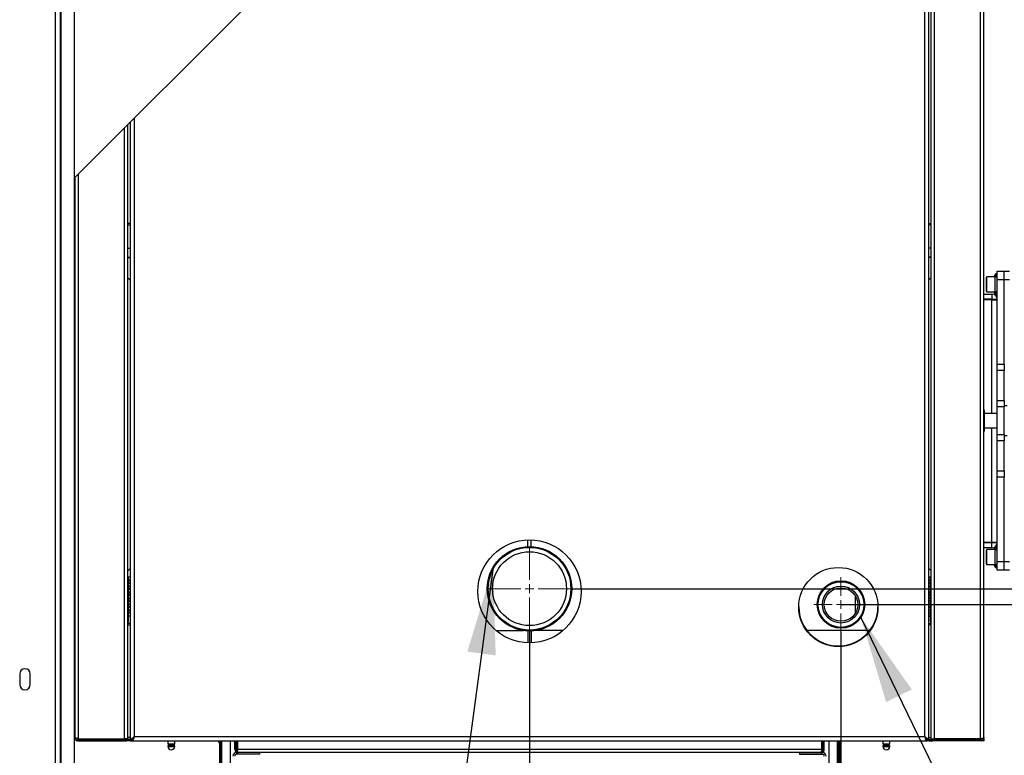
# Model space of a CAD drawing. Units: millimetres. Extents: x 75 to 6225, y 66 to 4380.
# Drawn here: x 4565 to 5125, y 2726 to 3144 of the extents above; entities that cross this region are included whole.
import ezdxf

# ---------------------------------------------------------------- set-up
doc = ezdxf.new("R2010")
doc.units = ezdxf.units.MM
doc.header["$LTSCALE"] = 15
doc.header["$PDSIZE"] = -1
doc.layers.add('WYMIAR', color=8, linetype='Continuous')
doc.styles.add('SLDTEXTSTYLE1', font='TXT', dxfattribs={"width": 0.605})
doc.dimstyles.new('SLDDIMSTYLE1', dxfattribs={"dimtxt": 46.229736, "dimasz": 49.53, "dimexe": 0, "dimexo": 0.0625, "dimgap": 11.557434, "dimtad": 1, "dimdec": 0, "dimrnd": 1e-09, "dimzin": 12, "dimdsep": 46, "dimtxsty": 'SLDTEXTSTYLE1', "dimsah": 1, "dimcen": 0.09, "dimadec": 0, "dimazin": 3, "dimtfac": 1, "dimtdec": 0, "dimtofl": 0, "dimtmove": 0, "dimatfit": 3, "dimfxl": 1, "dimfrac": 2, "dimtolj": 1, "dimtzin": 12, "dimarcsym": 0})
doc.dimstyles.new('SLDDIMSTYLE2', dxfattribs={"dimtxt": 46.229736, "dimasz": 49.53, "dimexe": 0, "dimexo": 0.0625, "dimgap": 11.557434, "dimtad": 1, "dimrnd": 1e-09, "dimzin": 12, "dimdsep": 46, "dimtxsty": 'SLDTEXTSTYLE1', "dimsah": 1, "dimcen": 0.09, "dimadec": 0, "dimazin": 3, "dimtfac": 1, "dimtofl": 0, "dimtmove": 0, "dimatfit": 3, "dimfxl": 1, "dimfrac": 2, "dimtolj": 1, "dimtzin": 12, "dimarcsym": 0})
doc.dimstyles.new('SLDDIMSTYLE3', dxfattribs={"dimtxt": 0.18, "dimasz": 49.53, "dimexe": 0, "dimexo": 0.0625, "dimgap": 0, "dimtad": 0, "dimtih": 1, "dimtoh": 1, "dimdec": 0, "dimrnd": 1e-09, "dimzin": 0, "dimdsep": 46, "dimtxsty": 'Standard', "dimsah": 1, "dimcen": 0.09, "dimadec": 0, "dimazin": 0, "dimtfac": 49.53, "dimtdec": 0, "dimtofl": 0, "dimtmove": 0, "dimatfit": 3, "dimfxl": 1, "dimfrac": 2, "dimtolj": 1, "dimtzin": 0, "dimarcsym": 0})

# ---------------------------------------------------------------- blocks, each defined once
blk = doc.blocks.new('_D_9')
at = {"layer": 'Defpoints', "color": 0}
for p in [(4854.79, 2796.91), (5031.79, 2795.91), (5031.79, 2476.91)]:
    blk.add_point(p, dxfattribs=at)
at = {"layer": 'WYMIAR', "color": 0, "linetype": 'Continuous', "lineweight": -2}
for p, q in [((4854.79, 2796.85), (4854.79, 2476.91)), ((5031.79, 2795.85), (5031.79, 2476.91)), ((4904.32, 2476.91), (4982.26, 2476.91))]:
    blk.add_line(p, q, dxfattribs=at)
at = {"layer": 'WYMIAR', "color": 0}
for points in [[(4904.32, 2485.17), (4904.32, 2468.66), (4854.79, 2476.91)], [(4982.26, 2468.66), (4982.26, 2485.17), (5031.79, 2476.91)]]:
    blk.add_solid(points, dxfattribs=at)
at = {"layer": 'WYMIAR', "color": 0, "lineweight": 18, "insert": (4943.29, 2534.7), "char_height": 46.23, "attachment_point": 2, "style": 'SLDTEXTSTYLE1'}
blk.add_mtext('\\A1;176', dxfattribs=at)
blk = doc.blocks.new('_D_10')
at = {"color": 0, "lineweight": -2}
for p, q in [((5722.9, 2820.41), (5722.9, 3003.19)), ((4878.36, 2820.41), (5722.9, 2820.41)), ((5722.9, 2718.48), (5722.9, 2770.88)), ((5074.86, 2668.95), (5722.9, 2668.95))]:
    blk.add_line(p, q, dxfattribs=at)
at = {"color": 0}
for points in [[(5731.16, 2770.88), (5714.65, 2770.88), (5722.9, 2820.41)], [(5714.65, 2718.48), (5731.16, 2718.48), (5722.9, 2668.95)]]:
    blk.add_solid(points, dxfattribs=at)
at = {"layer": 'Defpoints', "color": 0}
for p in [(4878.29, 2820.41), (5722.9, 2820.41), (5074.8, 2668.95)]:
    blk.add_point(p, dxfattribs=at)
at = {"color": 0, "lineweight": 25, "insert": (5665.12, 2959), "char_height": 46.23, "attachment_point": 2, "rotation": 90, "style": 'SLDTEXTSTYLE1'}
blk.add_mtext('\\A1;153', dxfattribs=at)
blk = doc.blocks.new('_D_11')
at = {"color": 0, "lineweight": -2}
for p, q in [((5053.36, 3876.41), (5911.99, 3876.41)), ((5911.99, 3826.88), (5911.99, 2718.48)), ((5074.86, 2668.95), (5911.99, 2668.95))]:
    blk.add_line(p, q, dxfattribs=at)
at = {"color": 0}
for points in [[(5920.25, 3826.88), (5903.74, 3826.88), (5911.99, 3876.41)], [(5903.74, 2718.48), (5920.25, 2718.48), (5911.99, 2668.95)]]:
    blk.add_solid(points, dxfattribs=at)
at = {"layer": 'Defpoints', "color": 0}
for p in [(5053.29, 3876.41), (5074.8, 2668.95), (5911.99, 2668.95)]:
    blk.add_point(p, dxfattribs=at)
at = {"color": 0, "lineweight": 25, "insert": (5854.21, 3272.68), "char_height": 46.23, "attachment_point": 2, "rotation": 90, "style": 'SLDTEXTSTYLE1'}
blk.add_mtext('\\A1;1207', dxfattribs=at)
blk = doc.blocks.new('_D_14')
at = {"color": 0, "lineweight": -2}
for p, q in [((4931.86, 3773.91), (5806.99, 3773.91)), ((5806.99, 3724.38), (5806.99, 2718.48)), ((5054.86, 2668.95), (5806.99, 2668.95))]:
    blk.add_line(p, q, dxfattribs=at)
at = {"color": 0}
for points in [[(5815.25, 3724.38), (5798.74, 3724.38), (5806.99, 3773.91)], [(5798.74, 2718.48), (5815.25, 2718.48), (5806.99, 2668.95)]]:
    blk.add_solid(points, dxfattribs=at)
at = {"layer": 'Defpoints', "color": 0}
for p in [(4931.79, 3773.91), (5054.8, 2668.95), (5806.99, 2668.95)]:
    blk.add_point(p, dxfattribs=at)
at = {"color": 0, "lineweight": 25, "insert": (5749.21, 3221.43), "char_height": 46.23, "attachment_point": 2, "rotation": 90, "style": 'SLDTEXTSTYLE1'}
blk.add_mtext('\\A1;1105', dxfattribs=at)
blk = doc.blocks.new('_D_15')
at = {"color": 0, "lineweight": -2}
for p, q in [((5031.86, 2811.41), (5634.78, 2811.41)), ((5634.78, 2761.88), (5634.78, 2718.48)), ((5074.86, 2668.95), (5634.78, 2668.95)), ((5634.78, 2668.95), (5634.78, 2455.76))]:
    blk.add_line(p, q, dxfattribs=at)
at = {"color": 0}
for points in [[(5643.03, 2761.88), (5626.52, 2761.88), (5634.78, 2811.41)], [(5626.52, 2718.48), (5643.03, 2718.48), (5634.78, 2668.95)]]:
    blk.add_solid(points, dxfattribs=at)
at = {"layer": 'Defpoints', "color": 0}
for p in [(5031.79, 2811.41), (5074.8, 2668.95), (5634.78, 2668.95)]:
    blk.add_point(p, dxfattribs=at)
at = {"color": 0, "lineweight": 25, "insert": (5576.99, 2499.95), "char_height": 46.23, "attachment_point": 2, "rotation": 90, "style": 'SLDTEXTSTYLE1'}
blk.add_mtext('\\A1;142', dxfattribs=at)
blk = doc.blocks.new('SW_CENTERMARKSYMBOL_2')
at = {"color": 0, "linetype": 'Continuous', "lineweight": 18}
for p, q in [((0, 5), (0, 23.5)), ((-5, 0), (-23.5, 0)), ((0, 0), (-2.5, 0)), ((0, 0), (0, 2.5)), ((0, 0), (0, -2.5)), ((0, 0), (2.5, 0)), ((5, 0), (23.5, 0)), ((0, -5), (0, -23.5))]:
    blk.add_line(p, q, dxfattribs=at)
blk = doc.blocks.new('SW_CENTERMARKSYMBOL_3')
at = {"color": 0, "linetype": 'Continuous', "lineweight": 18}
for p, q in [((0, 5), (0, 15.5)), ((-5, 0), (-15.5, 0)), ((0, 0), (-2.5, 0)), ((0, 0), (0, 2.5)), ((0, 0), (0, -2.5)), ((0, 0), (2.5, 0)), ((5, 0), (15.5, 0)), ((0, -5), (0, -15.5))]:
    blk.add_line(p, q, dxfattribs=at)

msp = doc.modelspace()

# ---------------------------------------------------------------- linework, layer by layer
at = {"lineweight": 25}
for p, q in [((4585.215, 3961.873), (4585.215, 2668.953)), ((4588.095, 3961.873), (4588.095, 2668.953)), ((4596.1, 3941.108), (4596.1, 2668.953)), ((4596.1, 3053.8), (5261.538, 3719.238)), ((5112.995, 2735.893), (5112.995, 3570.695)), ((5111.015, 2735.066), (5111.015, 3568.715)), ((5084.975, 2735.066), (5084.975, 3542.675)), ((5079.365, 2736.313), (5079.365, 3537.065)), ((5081.795, 2733.883), (5081.795, 3539.495)), ((5082.995, 2735.066), (5082.995, 3537.535)), ((4588.418, 3474.953), (4588.418, 2717.953)), ((4626.595, 2735.066), (4626.595, 3084.295)), ((4627.795, 3085.495), (4627.795, 2733.883)), ((4630.225, 3087.925), (4630.225, 2736.313)), ((4624.615, 2735.066), (4624.615, 3082.315)), ((4598.575, 2735.066), (4598.575, 3056.275)), ((4596.595, 2735.893), (4596.595, 3054.295)), ((4596.1, 3040.913), (4596.595, 3040.913)), ((4596.595, 3035.913), (4596.1, 3035.913)), ((4627.795, 3028.025), (4626.595, 3028.025)), ((4626.595, 3027.225), (4627.795, 3027.225)), ((5081.795, 3028.025), (5082.995, 3028.025)), ((5082.995, 3027.225), (5081.795, 3027.225)), ((4626.595, 3013.913), (4627.795, 3013.913)), ((5082.995, 3013.913), (5081.795, 3013.913)), ((4626.595, 3008.913), (4627.795, 3008.913)), ((4626.595, 3008.701), (4627.795, 3008.701)), ((5082.995, 3008.913), (5081.795, 3008.913)), ((5082.995, 3008.701), (5081.795, 3008.701)), ((5119.564, 2997.553), (5119.564, 2999.273)), ((5120.495, 2999.313), (5119.644, 2999.313)), ((5119.644, 2999.313), (5119.644, 2997.553)), ((5120.495, 2997.553), (5120.495, 2999.313)), ((5120.595, 3000.913), (5124.595, 3000.913)), ((5120.595, 2995.913), (5120.595, 3000.913)), ((5124.595, 3000.913), (5127.595, 3000.913)), ((5124.595, 2995.913), (5124.595, 3000.913)), ((4626.595, 2997.186), (4627.795, 2995.986)), ((5082.995, 2997.186), (5081.795, 2995.986)), ((5114.395, 2993.413), (5114.395, 2997.363)), ((5114.395, 2989.463), (5114.395, 2993.413)), ((5119.395, 2997.663), (5114.695, 2997.663)), ((5114.695, 2993.413), (5114.695, 2997.663)), ((5114.695, 2989.163), (5114.695, 2993.413)), ((5119.395, 2993.413), (5119.395, 2997.663)), ((5120.595, 2997.553), (5119.395, 2997.553)), ((5119.395, 2989.163), (5119.395, 2993.413)), ((5124.595, 2995.913), (5120.595, 2995.913)), ((5120.595, 2947.984), (5120.595, 2995.913)), ((5127.595, 2995.913), (5124.595, 2995.913)), ((5124.595, 2947.984), (5124.595, 2995.913)), ((5112.995, 2987.913), (5117.595, 2987.913)), ((5114.695, 2989.163), (5119.395, 2989.163)), ((5117.595, 2987.913), (5117.595, 2984.913)), ((5119.395, 2989.273), (5120.595, 2989.273)), ((5119.564, 2987.553), (5119.564, 2989.273)), ((5119.644, 2989.273), (5119.644, 2987.513)), ((5120.495, 2987.513), (5120.495, 2989.273)), ((5117.595, 2984.913), (5112.995, 2984.913)), ((5117.595, 2984.663), (5112.995, 2984.663)), ((5117.595, 2984.913), (5120.595, 2984.913)), ((5117.595, 2919.913), (5117.595, 2984.913)), ((5117.595, 2984.663), (5120.595, 2984.663)), ((5117.595, 2919.913), (5117.595, 2984.663)), ((5119.644, 2987.513), (5120.495, 2987.513)), ((5120.595, 2947.984), (5124.595, 2947.984)), ((5120.595, 2944.448), (5120.595, 2947.984)), ((5124.595, 2944.448), (5120.595, 2944.448)), ((5120.595, 2927.377), (5120.595, 2944.448)), ((5124.595, 2947.984), (5124.595, 2944.448)), ((5124.595, 2927.377), (5124.595, 2944.448)), ((5120.595, 2927.377), (5124.595, 2927.377)), ((5120.595, 2923.842), (5120.595, 2927.377)), ((5124.595, 2927.377), (5124.595, 2923.842)), ((5113.395, 2921.413), (5113.031, 2922.413)), ((5113.395, 2910.413), (5113.395, 2921.413)), ((5124.595, 2923.842), (5120.595, 2923.842)), ((5120.595, 2907.984), (5120.595, 2923.842)), ((5126.195, 2924.413), (5124.595, 2924.413)), ((5124.595, 2907.984), (5124.595, 2923.842)), ((5120.595, 2919.913), (5113.395, 2919.913)), ((5113.031, 2909.413), (5113.395, 2910.413)), ((5113.395, 2911.913), (5120.595, 2911.913)), ((5117.595, 2846.663), (5117.595, 2911.913)), ((5117.595, 2846.913), (5117.595, 2911.913)), ((5120.595, 2907.984), (5124.595, 2907.984)), ((5120.595, 2904.448), (5120.595, 2907.984)), ((5124.595, 2904.448), (5120.595, 2904.448)), ((5120.595, 2887.377), (5120.595, 2904.448)), ((5124.595, 2907.984), (5124.595, 2904.448)), ((5124.595, 2907.413), (5126.195, 2907.413)), ((5124.595, 2887.377), (5124.595, 2904.448)), ((5120.595, 2887.377), (5124.595, 2887.377)), ((5120.595, 2883.842), (5120.595, 2887.377)), ((5124.595, 2887.377), (5124.595, 2883.842)), ((5124.595, 2883.842), (5120.595, 2883.842)), ((5120.595, 2835.913), (5120.595, 2883.842)), ((5124.595, 2835.913), (5124.595, 2883.842)), ((4853.795, 2844.392), (4853.795, 2848.196)), ((4855.795, 2844.392), (4855.795, 2848.196)), ((5112.995, 2846.913), (5117.595, 2846.913)), ((5112.995, 2846.663), (5117.595, 2846.663)), ((5117.595, 2843.663), (5112.995, 2843.663)), ((5114.395, 2838.413), (5114.395, 2842.363)), ((5119.395, 2842.663), (5114.695, 2842.663)), ((5114.695, 2838.413), (5114.695, 2842.663)), ((5117.595, 2846.913), (5120.595, 2846.913)), ((5117.595, 2843.663), (5117.595, 2846.663)), ((5117.595, 2846.663), (5120.595, 2846.663)), ((5119.395, 2838.413), (5119.395, 2842.663)), ((5120.595, 2842.553), (5119.395, 2842.553)), ((5119.564, 2842.553), (5119.564, 2844.273)), ((5120.495, 2844.313), (5119.644, 2844.313)), ((5119.644, 2844.313), (5119.644, 2842.553)), ((5120.495, 2842.553), (5120.495, 2844.313)), ((5114.395, 2834.463), (5114.395, 2838.413)), ((5114.695, 2834.163), (5114.695, 2838.413)), ((5119.395, 2834.163), (5119.395, 2838.413)), ((4627.795, 2831.84), (4626.595, 2830.64)), ((5081.795, 2831.84), (5082.995, 2830.64)), ((5114.695, 2834.163), (5119.395, 2834.163)), ((5119.395, 2834.273), (5120.595, 2834.273)), ((5119.564, 2832.553), (5119.564, 2834.273)), ((5119.644, 2834.273), (5119.644, 2832.513)), ((5119.644, 2832.513), (5120.495, 2832.513)), ((5120.495, 2832.513), (5120.495, 2834.273)), ((5120.595, 2835.913), (5124.595, 2835.913)), ((5120.595, 2830.913), (5120.595, 2835.913)), ((5124.595, 2835.913), (5127.595, 2835.913)), ((5124.595, 2830.913), (5124.595, 2835.913)), ((4626.995, 2826.913), (4626.595, 2826.913)), ((4626.995, 2824.916), (4626.995, 2826.913)), ((4627.795, 2826.913), (4626.995, 2826.913)), ((5082.595, 2826.913), (5081.795, 2826.913)), ((5082.595, 2824.916), (5082.595, 2826.913)), ((5082.595, 2826.913), (5082.995, 2826.913)), ((5124.595, 2830.913), (5120.595, 2830.913)), ((5127.595, 2830.913), (5124.595, 2830.913)), ((4626.995, 2821.516), (4626.995, 2823.909)), ((4626.995, 2818.088), (4626.995, 2820.509)), ((5082.595, 2821.516), (5082.595, 2823.909)), ((5082.595, 2818.088), (5082.595, 2820.509)), ((4626.914, 2817.913), (4627.795, 2817.913)), ((4626.995, 2814.694), (4626.995, 2817.081)), ((5039.795, 2816.536), (5039.795, 2806.289)), ((5082.676, 2817.913), (5081.795, 2817.913)), ((5082.595, 2814.694), (5082.595, 2817.081)), ((4626.995, 2811.291), (4626.995, 2813.686)), ((4626.995, 2807.916), (4626.995, 2810.284)), ((5082.595, 2811.291), (5082.595, 2813.686)), ((5082.595, 2807.916), (5082.595, 2810.284)), ((4626.859, 2801.913), (4626.859, 2804.913)), ((4626.859, 2804.913), (4626.995, 2804.913)), ((4626.995, 2804.913), (4626.995, 2806.909)), ((4626.995, 2804.913), (4627.795, 2804.913)), ((5081.795, 2804.913), (5082.595, 2804.913)), ((5082.595, 2804.913), (5082.595, 2806.909)), ((5082.731, 2804.913), (5082.595, 2804.913)), ((5082.731, 2801.913), (5082.731, 2804.913)), ((4626.595, 2800.416), (4626.859, 2801.913)), ((4626.595, 2799.8), (4627.795, 2799.8)), ((4627.795, 2800.6), (4626.627, 2800.6)), ((5081.795, 2800.6), (5082.962, 2800.6)), ((5082.995, 2799.8), (5081.795, 2799.8)), ((5082.995, 2800.416), (5082.731, 2801.913)), ((4596.1, 2795.913), (4596.595, 2795.913)), ((4835.731, 2796.663), (4851.34, 2796.663)), ((4853.795, 2796.434), (4853.795, 2789.63)), ((4855.795, 2796.434), (4855.795, 2789.63)), ((4873.859, 2796.663), (4858.25, 2796.663)), ((5048.105, 2796.663), (5012.485, 2796.663)), ((4596.595, 2790.913), (4596.1, 2790.913)), ((4565.095, 2771.953), (4565.095, 2765.953)), ((4571.095, 2765.953), (4571.095, 2771.953)), ((4630.225, 2736.313), (5079.365, 2736.313)), ((4597.246, 2734.013), (4597.246, 2734.462)), ((4598.862, 2734.013), (4597.246, 2734.013)), ((4597.666, 2735.313), (4597.536, 2735.313)), ((4598.126, 2734.813), (4598.702, 2734.813)), ((4598.575, 2735.066), (4624.615, 2735.066)), ((4598.575, 2733.913), (4598.575, 2734.713)), ((4598.575, 2734.713), (4625.795, 2734.713)), ((4598.575, 2733.913), (4625.795, 2733.913)), ((4598.669, 2735.09), (4598.721, 2734.713)), ((4626.595, 2735.066), (4624.615, 2735.066)), ((4625.795, 2733.913), (4625.795, 2734.713)), ((4627.795, 2734.713), (4625.795, 2734.713)), ((4627.622, 2733.913), (4625.795, 2733.913)), ((4627.795, 2735.893), (4626.595, 2735.893)), ((4627.795, 2733.883), (4628.595, 2733.883)), ((4628.795, 2733.913), (4628.767, 2733.913)), ((4628.795, 2734.683), (4628.795, 2733.883)), ((4628.795, 2733.883), (5080.795, 2733.883)), ((4628.881, 2734.713), (4628.842, 2734.713)), ((4629.367, 2735.036), (4629.059, 2735.036)), ((4629.415, 2735.533), (4629.415, 2735.599)), ((4629.762, 2735.533), (4629.415, 2735.533)), ((4649.226, 2733.883), (4649.226, 2732.313)), ((4649.226, 2732.313), (4653.226, 2732.313)), ((4649.228, 2730.725), (4653.224, 2730.725)), ((4649.273, 2730.897), (4653.178, 2730.897)), ((4649.426, 2732.113), (4653.026, 2732.113)), ((4649.986, 2731.391), (4652.466, 2731.391)), ((4650.226, 2732.113), (4650.226, 2731.685)), ((4650.226, 2731.685), (4652.226, 2731.685)), ((4652.226, 2731.685), (4652.226, 2732.113)), ((4653.226, 2732.313), (4653.226, 2733.883)), ((4678.595, 2732.733), (4679.395, 2732.733)), ((4678.595, 2732.733), (4678.595, 2690.283)), ((4679.395, 2732.733), (4679.395, 2690.283)), ((4679.795, 2733.883), (4679.795, 2678.453)), ((4684.795, 2678.453), (4684.795, 2733.883)), ((4687.295, 2729.203), (4687.295, 2733.883)), ((4688.095, 2729.203), (4688.095, 2733.883)), ((4688.295, 2733.883), (4688.295, 2728.073)), ((4688.802, 2733.883), (4688.802, 2729.203)), ((5020.788, 2733.883), (5020.788, 2729.203)), ((5021.295, 2733.883), (5021.295, 2728.073)), ((5021.495, 2729.203), (5021.495, 2733.883)), ((5022.295, 2729.203), (5022.295, 2733.883)), ((5024.795, 2733.883), (5024.795, 2678.451)), ((5029.795, 2678.451), (5029.795, 2733.883)), ((5030.995, 2732.733), (5030.195, 2732.733)), ((5030.195, 2732.733), (5030.195, 2690.283)), ((5030.995, 2732.733), (5030.995, 2690.283)), ((5055.586, 2733.883), (5055.586, 2732.313)), ((5055.586, 2732.313), (5059.586, 2732.313)), ((5055.588, 2730.725), (5059.584, 2730.725)), ((5055.634, 2730.897), (5059.539, 2730.897)), ((5055.786, 2732.113), (5059.386, 2732.113)), ((5056.346, 2731.391), (5058.826, 2731.391)), ((5056.586, 2732.113), (5056.586, 2731.685)), ((5056.586, 2731.685), (5058.586, 2731.685)), ((5058.586, 2731.685), (5058.586, 2732.113)), ((5059.586, 2732.313), (5059.586, 2733.883)), ((5080.175, 2735.533), (5079.828, 2735.533)), ((5080.175, 2735.599), (5080.175, 2735.533)), ((5080.552, 2735.036), (5080.222, 2735.036)), ((5080.708, 2734.713), (5080.739, 2734.713)), ((5080.795, 2734.683), (5080.795, 2733.883)), ((5080.795, 2733.913), (5080.822, 2733.913)), ((5081.795, 2733.883), (5080.995, 2733.883)), ((5081.795, 2735.893), (5082.995, 2735.893)), ((5081.795, 2734.713), (5083.795, 2734.713)), ((5081.967, 2733.913), (5083.795, 2733.913)), ((5082.995, 2735.066), (5084.975, 2735.066)), ((5083.795, 2733.913), (5083.795, 2734.713)), ((5111.015, 2734.713), (5083.795, 2734.713)), ((5111.015, 2733.913), (5083.795, 2733.913)), ((5111.015, 2735.066), (5084.975, 2735.066)), ((5110.92, 2735.09), (5110.868, 2734.713)), ((5110.882, 2734.813), (5110.995, 2734.813)), ((5110.995, 2734.813), (5111.45, 2734.813)), ((5110.995, 2734.713), (5110.995, 2734.813)), ((5112.995, 2734.013), (5110.995, 2734.013)), ((5111.015, 2733.913), (5111.015, 2734.713)), ((5111.26, 2734.813), (5111.26, 2735.133)), ((5112.042, 2735.313), (5111.914, 2735.313)), ((5112.677, 2734.813), (5112.995, 2734.813)), ((5112.995, 2735.313), (5112.995, 2735.893)), ((5112.995, 2734.813), (5112.995, 2734.013)), ((4687.295, 2729.203), (4688.095, 2729.203)), ((4688.295, 2728.073), (4688.974, 2728.073)), ((4688.415, 2726.273), (4688.415, 2727.273)), ((4689.225, 2727.273), (4688.415, 2727.273)), ((4701.295, 2726.273), (4688.415, 2726.273)), ((4688.802, 2729.203), (5020.788, 2729.203)), ((5020.365, 2727.273), (4689.225, 2727.273)), ((4701.295, 2727.273), (4701.295, 2726.273)), ((5008.295, 2727.271), (5008.295, 2726.271)), ((5008.295, 2727.271), (5021.175, 2727.271)), ((5008.295, 2726.271), (5021.175, 2726.271)), ((5020.616, 2728.073), (5021.295, 2728.073)), ((5021.175, 2726.271), (5021.175, 2727.271)), ((5022.295, 2729.203), (5021.495, 2729.203))]:
    msp.add_line(p, q, dxfattribs=at)
for centre, radius in [((4854.795, 2818.913), 29.3), ((4854.795, 2820.413), 24), ((4854.795, 2820.413), 23.5), ((4854.795, 2820.413), 21), ((5030.295, 2809.983), 22.5), ((5031.795, 2811.413), 13.5), ((5031.795, 2811.413), 13), ((5031.795, 2811.413), 10.5), ((5031.795, 2811.413), 9.5)]:
    msp.add_circle(centre, radius, dxfattribs=at)
for centre, radius, start, end in [((5123.402, 2996.378), 4.807, 142.96694, 164.49554), ((5119.644, 2999.213), 0.1, 90, 142.96694), ((5120.495, 2999.213), 0.1, 0, 90), ((5114.695, 2997.363), 0.3, 90, 180), ((5114.695, 2989.463), 0.3, 180, 270), ((5117.595, 2984.913), 3, 0, 90), ((5123.402, 2990.448), 4.807, 195.50446, 217.03306), ((5119.644, 2987.613), 0.1, 217.03306, 270), ((5120.495, 2987.613), 0.1, 270, 0), ((5114.695, 2842.363), 0.3, 90, 180), ((5117.595, 2846.663), 3, 270, 0), ((5123.402, 2841.378), 4.807, 142.96694, 164.49554), ((5119.644, 2844.213), 0.1, 90, 142.96694), ((5120.495, 2844.213), 0.1, 0, 90), ((5114.695, 2834.463), 0.3, 180, 270), ((5123.402, 2835.448), 4.807, 195.50446, 217.03306), ((5119.644, 2832.613), 0.1, 217.03306, 270), ((5120.495, 2832.613), 0.1, 270, 0), ((4627.859, 2824.413), 1, 149.76166, 210.23834), ((4627.859, 2821.013), 1, 149.76166, 210.23834), ((5081.731, 2824.413), 1, 329.76166, 30.23834), ((5081.731, 2821.013), 1, 329.76166, 30.23834), ((4627.859, 2817.585), 1, 149.76166, 210.23834), ((4627.859, 2814.19), 1, 149.76166, 210.23834), ((5081.731, 2817.585), 1, 329.76166, 30.23834), ((5081.731, 2814.19), 1, 329.76166, 30.23834), ((4627.859, 2810.787), 1, 149.76166, 210.23834), ((5030.295, 2810.413), 22.5, 180.5475, 359.4525), ((5081.731, 2810.787), 1, 329.76166, 30.23834), ((4627.859, 2807.413), 1, 149.76166, 210.23834), ((5081.731, 2807.413), 1, 329.76166, 30.23834), ((4568.095, 2771.953), 3, 0, 180), ((4568.095, 2765.953), 3, 180, 0), ((4649.426, 2732.313), 0.2, 180, 270), ((4649.528, 2730.738), 0.3, 147.96934, 182.54604), ((4651.226, 2730.813), 2, 182.54604, 357.45396), ((4650.206, 2730.314), 1.1, 101.53235, 147.96934), ((4649.926, 2731.685), 0.3, 281.53235, 0), ((4652.526, 2731.685), 0.3, 180, 258.46765), ((4652.246, 2730.314), 1.1, 32.03066, 78.46765), ((4653.026, 2732.313), 0.2, 270, 0), ((4652.924, 2730.738), 0.3, 357.45396, 32.03066), ((4677.415, 2732.733), 1.18, 0, 77.05263), ((4677.415, 2732.733), 1.98, 0, 35.5074), ((5032.175, 2732.733), 1.98, 144.4926, 180), ((5032.175, 2732.733), 1.18, 102.94737, 180), ((5055.786, 2732.313), 0.2, 180, 270), ((5055.888, 2730.738), 0.3, 147.96934, 182.54604), ((5057.586, 2730.813), 2, 182.54604, 357.45396), ((5056.566, 2730.314), 1.1, 101.53235, 147.96934), ((5056.286, 2731.685), 0.3, 281.53235, 0), ((5058.886, 2731.685), 0.3, 180, 258.46765), ((5058.606, 2730.314), 1.1, 32.03066, 78.46765), ((5059.386, 2732.313), 0.2, 270, 0), ((5059.285, 2730.738), 0.3, 357.45396, 32.03066), ((4688.415, 2725.153), 2.12, 90, 180), ((4688.415, 2725.153), 1.12, 90, 180), ((5021.175, 2725.151), 2.12, 0, 90), ((5021.175, 2725.151), 1.12, 0, 90)]:
    msp.add_arc(centre, radius, start, end, dxfattribs=at)
for points, knots in [([(4626.995, 2824.916), (4627.042, 2824.989), (4627.128, 2825.124), (4627.28, 2825.283), (4627.408, 2825.369), (4627.5, 2825.402), (4627.566, 2825.411), (4627.626, 2825.404), (4627.697, 2825.374), (4627.758, 2825.291), (4627.791, 2825.128), (4627.794, 2824.991), (4627.795, 2824.916)], [0, 0, 0, 0, 0.1552159, 0.2850206, 0.3955804, 0.4468083, 0.4971791, 0.5542164, 0.6098046, 0.7229341, 0.8499128, 1, 1, 1, 1]), ([(4626.995, 2824.916), (4627.092, 2824.991), (4627.28, 2825.135), (4627.56, 2825.282), (4627.726, 2825.33), (4627.795, 2825.35)], [0, 0, 0, 0, 0.3835572, 0.7449908, 1, 1, 1, 1]), ([(4627.795, 2823.909), (4627.793, 2823.836), (4627.789, 2823.702), (4627.748, 2823.543), (4627.684, 2823.457), (4627.617, 2823.424), (4627.557, 2823.415), (4627.489, 2823.421), (4627.387, 2823.451), (4627.253, 2823.534), (4627.106, 2823.697), (4627.034, 2823.835), (4626.995, 2823.909)], [0, 0, 0, 0, 0.1552159, 0.2850206, 0.3955804, 0.4468083, 0.4971791, 0.5542164, 0.6098046, 0.7229341, 0.8499128, 1, 1, 1, 1]), ([(4627.795, 2823.457), (4627.707, 2823.48), (4627.524, 2823.528), (4627.239, 2823.681), (4627.076, 2823.833), (4626.995, 2823.909)], [0, 0, 0, 0, 0.312684, 0.6548301, 1, 1, 1, 1]), ([(4626.995, 2821.516), (4627.042, 2821.589), (4627.128, 2821.724), (4627.28, 2821.883), (4627.408, 2821.969), (4627.5, 2822.002), (4627.566, 2822.011), (4627.626, 2822.004), (4627.697, 2821.974), (4627.758, 2821.891), (4627.791, 2821.728), (4627.794, 2821.591), (4627.795, 2821.516)], [0, 0, 0, 0, 0.1552159, 0.2850206, 0.3955804, 0.4468083, 0.4971791, 0.5542164, 0.6098046, 0.7229341, 0.8499128, 1, 1, 1, 1]), ([(4626.995, 2821.516), (4627.092, 2821.591), (4627.28, 2821.735), (4627.56, 2821.882), (4627.726, 2821.93), (4627.795, 2821.95)], [0, 0, 0, 0, 0.38355722, 0.74499076, 1, 1, 1, 1]), ([(4627.795, 2820.509), (4627.793, 2820.436), (4627.789, 2820.302), (4627.748, 2820.143), (4627.684, 2820.057), (4627.617, 2820.024), (4627.557, 2820.015), (4627.489, 2820.021), (4627.387, 2820.051), (4627.253, 2820.134), (4627.106, 2820.297), (4627.034, 2820.435), (4626.995, 2820.509)], [0, 0, 0, 0, 0.15521587, 0.28502058, 0.39558038, 0.44680832, 0.49717906, 0.55421636, 0.60980461, 0.7229341, 0.84991283, 1, 1, 1, 1]), ([(4627.795, 2820.057), (4627.707, 2820.08), (4627.524, 2820.128), (4627.239, 2820.281), (4627.076, 2820.433), (4626.995, 2820.509)], [0, 0, 0, 0, 0.312684, 0.6548301, 1, 1, 1, 1]), ([(5081.795, 2824.916), (5081.796, 2824.991), (5081.798, 2825.128), (5081.832, 2825.291), (5081.893, 2825.374), (5081.963, 2825.404), (5082.024, 2825.411), (5082.09, 2825.402), (5082.182, 2825.369), (5082.31, 2825.283), (5082.461, 2825.124), (5082.548, 2824.989), (5082.595, 2824.916)], [0, 0, 0, 0, 0.1500872, 0.2770659, 0.3901954, 0.4457836, 0.5028209, 0.5531917, 0.6044196, 0.7149794, 0.8447841, 1, 1, 1, 1]), ([(5081.795, 2825.35), (5081.864, 2825.33), (5082.03, 2825.282), (5082.31, 2825.135), (5082.498, 2824.991), (5082.595, 2824.916)], [0, 0, 0, 0, 0.2550092, 0.6164428, 1, 1, 1, 1]), ([(5081.795, 2821.516), (5081.796, 2821.591), (5081.798, 2821.728), (5081.832, 2821.891), (5081.893, 2821.974), (5081.963, 2822.004), (5082.024, 2822.011), (5082.09, 2822.002), (5082.182, 2821.969), (5082.31, 2821.883), (5082.461, 2821.724), (5082.548, 2821.589), (5082.595, 2821.516)], [0, 0, 0, 0, 0.1500872, 0.2770659, 0.3901954, 0.4457836, 0.5028209, 0.5531917, 0.6044196, 0.7149794, 0.8447841, 1, 1, 1, 1]), ([(5081.795, 2821.95), (5081.864, 2821.93), (5082.03, 2821.882), (5082.31, 2821.735), (5082.498, 2821.591), (5082.595, 2821.516)], [0, 0, 0, 0, 0.25500924, 0.61644278, 1, 1, 1, 1]), ([(5082.595, 2823.909), (5082.513, 2823.833), (5082.351, 2823.682), (5082.099, 2823.543), (5081.949, 2823.503), (5081.895, 2823.488)], [0, 0, 0, 0, 0.3919768, 0.7805196, 1, 1, 1, 1]), ([(5082.595, 2820.509), (5082.513, 2820.433), (5082.351, 2820.282), (5082.099, 2820.143), (5081.949, 2820.103), (5081.895, 2820.088)], [0, 0, 0, 0, 0.3919768, 0.7805196, 1, 1, 1, 1]), ([(5082.595, 2823.909), (5082.556, 2823.835), (5082.484, 2823.697), (5082.337, 2823.534), (5082.202, 2823.451), (5082.101, 2823.421), (5082.032, 2823.415), (5081.972, 2823.423), (5081.941, 2823.441), (5081.926, 2823.45)], [0, 0, 0, 0, 0.2483162, 0.4583999, 0.6455704, 0.73754, 0.831907, 0.9152444, 1, 1, 1, 1]), ([(5082.595, 2820.509), (5082.556, 2820.435), (5082.484, 2820.297), (5082.337, 2820.134), (5082.202, 2820.051), (5082.101, 2820.021), (5082.032, 2820.015), (5081.972, 2820.023), (5081.941, 2820.041), (5081.926, 2820.05)], [0, 0, 0, 0, 0.2483162, 0.4583999, 0.6455704, 0.73754, 0.831907, 0.9152444, 1, 1, 1, 1]), ([(4626.995, 2818.088), (4627.042, 2818.162), (4627.128, 2818.296), (4627.28, 2818.455), (4627.408, 2818.541), (4627.5, 2818.574), (4627.566, 2818.583), (4627.626, 2818.576), (4627.697, 2818.547), (4627.758, 2818.463), (4627.791, 2818.301), (4627.794, 2818.163), (4627.795, 2818.088)], [0, 0, 0, 0, 0.1552159, 0.2850206, 0.3955804, 0.4468083, 0.4971791, 0.5542164, 0.6098046, 0.7229341, 0.8499128, 1, 1, 1, 1]), ([(4626.995, 2818.088), (4627.092, 2818.163), (4627.28, 2818.307), (4627.56, 2818.454), (4627.726, 2818.502), (4627.795, 2818.523)], [0, 0, 0, 0, 0.38355722, 0.74499076, 1, 1, 1, 1]), ([(4627.795, 2817.081), (4627.793, 2817.008), (4627.789, 2816.874), (4627.748, 2816.715), (4627.684, 2816.629), (4627.617, 2816.596), (4627.557, 2816.587), (4627.489, 2816.593), (4627.387, 2816.623), (4627.253, 2816.707), (4627.106, 2816.869), (4627.034, 2817.007), (4626.995, 2817.081)], [0, 0, 0, 0, 0.15521587, 0.28502058, 0.39558038, 0.44680833, 0.49717906, 0.55421636, 0.60980461, 0.7229341, 0.84991283, 1, 1, 1, 1]), ([(4627.736, 2816.647), (4627.668, 2816.665), (4627.504, 2816.709), (4627.238, 2816.853), (4627.076, 2817.005), (4626.995, 2817.081)], [0, 0, 0, 0, 0.2609098, 0.6288291, 1, 1, 1, 1]), ([(4626.995, 2814.694), (4627.042, 2814.767), (4627.128, 2814.901), (4627.28, 2815.06), (4627.408, 2815.146), (4627.5, 2815.179), (4627.566, 2815.188), (4627.626, 2815.182), (4627.697, 2815.152), (4627.758, 2815.068), (4627.791, 2814.906), (4627.794, 2814.768), (4627.795, 2814.694)], [0, 0, 0, 0, 0.1552159, 0.2850206, 0.3955804, 0.4468083, 0.4971791, 0.5542164, 0.6098046, 0.7229341, 0.8499128, 1, 1, 1, 1]), ([(4626.995, 2814.694), (4627.092, 2814.768), (4627.28, 2814.912), (4627.56, 2815.059), (4627.726, 2815.108), (4627.795, 2815.128)], [0, 0, 0, 0, 0.3835572, 0.7449908, 1, 1, 1, 1]), ([(5081.795, 2818.088), (5081.796, 2818.163), (5081.798, 2818.301), (5081.832, 2818.463), (5081.893, 2818.547), (5081.963, 2818.576), (5082.024, 2818.583), (5082.09, 2818.574), (5082.182, 2818.541), (5082.31, 2818.455), (5082.461, 2818.296), (5082.548, 2818.162), (5082.595, 2818.088)], [0, 0, 0, 0, 0.1500872, 0.2770659, 0.3901954, 0.4457836, 0.5028209, 0.5531917, 0.6044196, 0.7149794, 0.8447841, 1, 1, 1, 1]), ([(5081.795, 2814.694), (5081.796, 2814.768), (5081.798, 2814.906), (5081.832, 2815.068), (5081.893, 2815.152), (5081.963, 2815.182), (5082.024, 2815.188), (5082.09, 2815.179), (5082.182, 2815.146), (5082.31, 2815.06), (5082.461, 2814.901), (5082.548, 2814.767), (5082.595, 2814.694)], [0, 0, 0, 0, 0.1500872, 0.2770659, 0.3901954, 0.4457836, 0.5028209, 0.5531917, 0.6044196, 0.7149794, 0.8447841, 1, 1, 1, 1]), ([(5081.871, 2818.498), (5081.914, 2818.485), (5082.056, 2818.442), (5082.31, 2818.306), (5082.498, 2818.162), (5082.595, 2818.088)], [0, 0, 0, 0, 0.1781494, 0.5768716, 1, 1, 1, 1]), ([(5081.871, 2815.103), (5081.914, 2815.09), (5082.056, 2815.047), (5082.31, 2814.911), (5082.498, 2814.768), (5082.595, 2814.694)], [0, 0, 0, 0, 0.1781494, 0.57687162, 1, 1, 1, 1]), ([(5082.595, 2817.081), (5082.513, 2817.005), (5082.351, 2816.854), (5082.099, 2816.715), (5081.949, 2816.675), (5081.895, 2816.66)], [0, 0, 0, 0, 0.3919768, 0.7805196, 1, 1, 1, 1]), ([(5082.595, 2817.081), (5082.556, 2817.007), (5082.484, 2816.869), (5082.337, 2816.707), (5082.202, 2816.623), (5082.101, 2816.593), (5082.032, 2816.587), (5081.972, 2816.595), (5081.941, 2816.613), (5081.926, 2816.622)], [0, 0, 0, 0, 0.2483162, 0.4583999, 0.6455704, 0.73754, 0.831907, 0.9152444, 1, 1, 1, 1]), ([(4627.795, 2813.686), (4627.793, 2813.613), (4627.789, 2813.479), (4627.748, 2813.32), (4627.684, 2813.234), (4627.617, 2813.201), (4627.557, 2813.192), (4627.489, 2813.198), (4627.387, 2813.228), (4627.253, 2813.312), (4627.106, 2813.474), (4627.034, 2813.612), (4626.995, 2813.686)], [0, 0, 0, 0, 0.1552159, 0.2850206, 0.3955804, 0.4468083, 0.4971791, 0.5542164, 0.6098046, 0.7229341, 0.8499128, 1, 1, 1, 1]), ([(4627.795, 2813.235), (4627.707, 2813.257), (4627.524, 2813.305), (4627.239, 2813.458), (4627.076, 2813.61), (4626.995, 2813.686)], [0, 0, 0, 0, 0.312684, 0.65483005, 1, 1, 1, 1]), ([(4626.995, 2811.291), (4627.042, 2811.364), (4627.128, 2811.498), (4627.28, 2811.657), (4627.408, 2811.743), (4627.5, 2811.776), (4627.566, 2811.785), (4627.626, 2811.779), (4627.697, 2811.749), (4627.758, 2811.666), (4627.791, 2811.503), (4627.794, 2811.365), (4627.795, 2811.291)], [0, 0, 0, 0, 0.1552159, 0.2850206, 0.3955804, 0.4468083, 0.4971791, 0.5542164, 0.6098046, 0.7229341, 0.8499128, 1, 1, 1, 1]), ([(4626.995, 2811.291), (4627.092, 2811.365), (4627.28, 2811.509), (4627.56, 2811.656), (4627.726, 2811.705), (4627.795, 2811.725)], [0, 0, 0, 0, 0.3835572, 0.7449908, 1, 1, 1, 1]), ([(4627.795, 2810.284), (4627.793, 2810.211), (4627.789, 2810.076), (4627.748, 2809.917), (4627.684, 2809.832), (4627.617, 2809.798), (4627.557, 2809.789), (4627.489, 2809.796), (4627.387, 2809.826), (4627.253, 2809.909), (4627.106, 2810.072), (4627.034, 2810.209), (4626.995, 2810.284)], [0, 0, 0, 0, 0.1552159, 0.2850206, 0.3955804, 0.4468083, 0.4971791, 0.5542164, 0.6098046, 0.7229341, 0.8499128, 1, 1, 1, 1]), ([(4627.681, 2809.867), (4627.632, 2809.88), (4627.486, 2809.92), (4627.238, 2810.057), (4627.076, 2810.208), (4626.995, 2810.284)], [0, 0, 0, 0, 0.2056403, 0.6010727, 1, 1, 1, 1]), ([(5081.795, 2811.291), (5081.796, 2811.365), (5081.798, 2811.503), (5081.832, 2811.666), (5081.893, 2811.749), (5081.963, 2811.779), (5082.024, 2811.785), (5082.09, 2811.776), (5082.182, 2811.743), (5082.31, 2811.657), (5082.461, 2811.498), (5082.548, 2811.364), (5082.595, 2811.291)], [0, 0, 0, 0, 0.1500872, 0.2770659, 0.3901954, 0.4457836, 0.5028209, 0.5531917, 0.6044196, 0.7149794, 0.8447841, 1, 1, 1, 1]), ([(5081.871, 2811.7), (5081.914, 2811.687), (5082.056, 2811.645), (5082.31, 2811.509), (5082.498, 2811.365), (5082.595, 2811.291)], [0, 0, 0, 0, 0.1781494, 0.5768716, 1, 1, 1, 1]), ([(5082.595, 2813.686), (5082.513, 2813.61), (5082.351, 2813.459), (5082.099, 2813.321), (5081.949, 2813.28), (5081.895, 2813.265)], [0, 0, 0, 0, 0.3919768, 0.7805196, 1, 1, 1, 1]), ([(5082.595, 2810.284), (5082.513, 2810.208), (5082.351, 2810.056), (5082.099, 2809.918), (5081.949, 2809.877), (5081.895, 2809.863)], [0, 0, 0, 0, 0.3919768, 0.7805196, 1, 1, 1, 1]), ([(5082.595, 2813.686), (5082.556, 2813.612), (5082.484, 2813.474), (5082.337, 2813.312), (5082.202, 2813.228), (5082.101, 2813.198), (5082.032, 2813.192), (5081.972, 2813.2), (5081.941, 2813.218), (5081.926, 2813.227)], [0, 0, 0, 0, 0.2483162, 0.4583999, 0.6455704, 0.73754, 0.831907, 0.9152444, 1, 1, 1, 1]), ([(5082.595, 2810.284), (5082.556, 2810.209), (5082.484, 2810.072), (5082.337, 2809.909), (5082.202, 2809.826), (5082.101, 2809.796), (5082.032, 2809.79), (5081.972, 2809.798), (5081.941, 2809.815), (5081.926, 2809.824)], [0, 0, 0, 0, 0.2483162, 0.4583999, 0.6455704, 0.73754, 0.831907, 0.9152444, 1, 1, 1, 1]), ([(4626.995, 2807.916), (4627.042, 2807.989), (4627.128, 2808.124), (4627.28, 2808.283), (4627.408, 2808.369), (4627.5, 2808.402), (4627.566, 2808.411), (4627.626, 2808.404), (4627.697, 2808.374), (4627.758, 2808.291), (4627.791, 2808.128), (4627.794, 2807.991), (4627.795, 2807.916)], [0, 0, 0, 0, 0.1552159, 0.2850206, 0.3955804, 0.4468083, 0.4971791, 0.5542164, 0.6098046, 0.7229341, 0.8499128, 1, 1, 1, 1]), ([(4626.995, 2807.916), (4627.092, 2807.991), (4627.28, 2808.135), (4627.56, 2808.282), (4627.726, 2808.33), (4627.795, 2808.35)], [0, 0, 0, 0, 0.3835572, 0.7449908, 1, 1, 1, 1]), ([(4627.795, 2806.909), (4627.793, 2806.836), (4627.789, 2806.702), (4627.748, 2806.543), (4627.684, 2806.457), (4627.617, 2806.424), (4627.557, 2806.415), (4627.489, 2806.421), (4627.387, 2806.451), (4627.253, 2806.534), (4627.106, 2806.697), (4627.034, 2806.835), (4626.995, 2806.909)], [0, 0, 0, 0, 0.1552159, 0.2850206, 0.3955804, 0.4468083, 0.4971791, 0.5542164, 0.6098046, 0.7229341, 0.8499128, 1, 1, 1, 1]), ([(4627.681, 2806.492), (4627.632, 2806.506), (4627.486, 2806.545), (4627.238, 2806.682), (4627.076, 2806.833), (4626.995, 2806.909)], [0, 0, 0, 0, 0.2056403, 0.6010727, 1, 1, 1, 1]), ([(5081.795, 2807.916), (5081.796, 2807.991), (5081.798, 2808.128), (5081.832, 2808.291), (5081.893, 2808.374), (5081.963, 2808.404), (5082.024, 2808.411), (5082.09, 2808.402), (5082.182, 2808.369), (5082.31, 2808.283), (5082.461, 2808.124), (5082.548, 2807.989), (5082.595, 2807.916)], [0, 0, 0, 0, 0.15008717, 0.2770659, 0.39019539, 0.44578364, 0.50282094, 0.55319167, 0.60441962, 0.71497942, 0.84478413, 1, 1, 1, 1]), ([(5081.871, 2808.326), (5081.914, 2808.313), (5082.056, 2808.27), (5082.31, 2808.134), (5082.498, 2807.99), (5082.595, 2807.916)], [0, 0, 0, 0, 0.1781494, 0.5768716, 1, 1, 1, 1]), ([(5082.595, 2806.909), (5082.513, 2806.833), (5082.351, 2806.682), (5082.099, 2806.543), (5081.949, 2806.503), (5081.895, 2806.488)], [0, 0, 0, 0, 0.39197678, 0.78051961, 1, 1, 1, 1]), ([(5082.595, 2806.909), (5082.556, 2806.835), (5082.484, 2806.697), (5082.337, 2806.534), (5082.202, 2806.451), (5082.101, 2806.421), (5082.032, 2806.415), (5081.972, 2806.423), (5081.941, 2806.441), (5081.926, 2806.45)], [0, 0, 0, 0, 0.2483162, 0.4583999, 0.6455704, 0.73754, 0.831907, 0.9152444, 1, 1, 1, 1]), ([(4627.795, 2733.883), (4627.833, 2734.089), (4627.909, 2734.502), (4628.492, 2735.121), (4629.301, 2735.725), (4629.925, 2736.122), (4630.225, 2736.313)], [0, 0, 0, 0, 0.2547215, 0.5096135, 0.7645064, 1, 1, 1, 1]), ([(4628.595, 2733.883), (4628.63, 2734.123), (4628.699, 2734.604), (4629.222, 2735.325), (4629.785, 2735.896), (4630.131, 2736.224), (4630.225, 2736.313)], [0, 0, 0, 0, 0.29649159, 0.59331685, 0.89014196, 1, 1, 1, 1]), ([(5079.365, 2736.313), (5079.689, 2736.106), (5080.338, 2735.694), (5081.152, 2735.074), (5081.695, 2734.47), (5081.762, 2734.073), (5081.795, 2733.883)], [0, 0, 0, 0, 0.2547251, 0.509617, 0.76451, 1, 1, 1, 1]), ([(5079.365, 2736.313), (5079.618, 2736.072), (5080.125, 2735.592), (5080.72, 2734.871), (5080.972, 2734.299), (5080.99, 2733.971), (5080.995, 2733.883)], [0, 0, 0, 0, 0.29648064, 0.5933058, 0.89013086, 1, 1, 1, 1]), ([(4598.575, 2735.066), (4598.344, 2735.128), (4597.884, 2735.25), (4597.275, 2735.434), (4596.827, 2735.617), (4596.619, 2735.771), (4596.601, 2735.862), (4596.595, 2735.893)], [0, 0, 0, 0, 0.2221559, 0.4443468, 0.6665378, 0.8887286, 1, 1, 1, 1]), ([(4596.595, 2735.893), (4596.618, 2735.662), (4596.665, 2735.202), (4597.03, 2734.593), (4597.564, 2734.145), (4598.116, 2733.937), (4598.46, 2733.919), (4598.575, 2733.913)], [0, 0, 0, 0, 0.2221559, 0.4443468, 0.6665378, 0.8887286, 1, 1, 1, 1]), ([(4597.545, 2735.359), (4597.581, 2735.284), (4597.68, 2735.077), (4597.988, 2734.844), (4598.318, 2734.724), (4598.519, 2734.715), (4598.575, 2734.713)], [0, 0, 0, 0, 0.1930464, 0.531247, 0.8694471, 1, 1, 1, 1]), ([(4598.75, 2735.066), (4598.75, 2735.064), (4598.78, 2734.933), (4598.84, 2734.773), (4598.899, 2734.733), (4598.928, 2734.713)], [0, 0, 0, 0, 0.0102632, 0.5051316, 1, 1, 1, 1]), ([(5110.84, 2735.066), (5110.839, 2735.064), (5110.809, 2734.933), (5110.75, 2734.773), (5110.691, 2734.733), (5110.661, 2734.713)], [0, 0, 0, 0, 0.0102632, 0.5051316, 1, 1, 1, 1]), ([(5111.015, 2735.066), (5111.245, 2735.128), (5111.706, 2735.25), (5112.314, 2735.434), (5112.763, 2735.617), (5112.971, 2735.771), (5112.989, 2735.862), (5112.995, 2735.893)], [0, 0, 0, 0, 0.2221559, 0.4443468, 0.6665378, 0.8887286, 1, 1, 1, 1]), ([(5112.995, 2735.893), (5112.971, 2735.662), (5112.924, 2735.202), (5112.56, 2734.593), (5112.026, 2734.145), (5111.474, 2733.937), (5111.13, 2733.919), (5111.015, 2733.913)], [0, 0, 0, 0, 0.2221559, 0.4443468, 0.6665378, 0.8887286, 1, 1, 1, 1]), ([(5112.045, 2735.359), (5112.009, 2735.284), (5111.91, 2735.077), (5111.602, 2734.844), (5111.272, 2734.724), (5111.071, 2734.715), (5111.015, 2734.713)], [0, 0, 0, 0, 0.1930464, 0.531247, 0.8694471, 1, 1, 1, 1]), ([(4688.095, 2729.203), (4688.105, 2729.051), (4688.121, 2728.829), (4688.253, 2728.655), (4688.295, 2728.6)], [0, 0, 0, 0, 0.6824405, 1, 1, 1, 1]), ([(5021.295, 2728.6), (5021.337, 2728.655), (5021.469, 2728.829), (5021.484, 2729.051), (5021.495, 2729.203)], [0, 0, 0, 0, 0.3175595, 1, 1, 1, 1])]:
    msp.add_open_spline(points, degree=3, knots=knots, dxfattribs=at)
for points in [[(4630.225, 2736.313), (4630.106, 2735.994), (4629.867, 2735.357), (4629.51, 2734.554), (4629.152, 2733.992), (4628.914, 2733.919), (4628.795, 2733.883)], [(4630.225, 2736.313), (4630.106, 2736.099), (4629.867, 2735.672), (4629.51, 2735.133), (4629.152, 2734.756), (4628.914, 2734.707), (4628.795, 2734.683)], [(5080.795, 2733.883), (5080.676, 2733.919), (5080.437, 2733.992), (5080.08, 2734.554), (5079.722, 2735.357), (5079.484, 2735.994), (5079.365, 2736.313)], [(5080.795, 2734.683), (5080.676, 2734.707), (5080.437, 2734.756), (5080.08, 2735.133), (5079.722, 2735.672), (5079.484, 2736.099), (5079.365, 2736.313)], [(4687.295, 2729.203), (4687.324, 2728.95), (4687.382, 2728.444), (4687.828, 2727.806), (4688.466, 2727.36), (4688.972, 2727.302), (4689.225, 2727.273)], [(4689.225, 2727.273), (4689.19, 2727.302), (4689.119, 2727.36), (4689.013, 2727.806), (4688.908, 2728.444), (4688.837, 2728.95), (4688.802, 2729.203)], [(5020.788, 2729.203), (5020.752, 2728.95), (5020.682, 2728.444), (5020.576, 2727.806), (5020.471, 2727.36), (5020.4, 2727.302), (5020.365, 2727.273)], [(5020.365, 2727.273), (5020.618, 2727.302), (5021.124, 2727.36), (5021.761, 2727.806), (5022.208, 2728.444), (5022.266, 2728.95), (5022.295, 2729.203)]]:
    msp.add_open_spline(points, degree=3, dxfattribs=at)

# ---------------------------------------------------------------- block references
for name, p in [('SW_CENTERMARKSYMBOL_2', (4854.795, 2820.413)), ('SW_CENTERMARKSYMBOL_3', (5031.795, 2811.413))]:
    msp.add_blockref(name, p, dxfattribs=at)

# ---------------------------------------------------------------- dimensions: what is measured, and where the dimension line sits
for base, p1, p2, picture, middle in [((5911.995, 2668.951), (5053.295, 3876.413), (5074.797, 2668.951), '_D_11', (5911.995, 3272.682)), ((5806.995, 2668.951), (4931.795, 3773.911), (5054.797, 2668.951), '_D_14', (5806.995, 3221.431)), ((5634.776, 2668.951), (5031.795, 2811.413), (5074.797, 2668.951), '_D_15', (5634.776, 2499.948))]:
    dim = msp.add_linear_dim(base=base, p1=p1, p2=p2, angle=90, dimstyle='SLDDIMSTYLE1', dxfattribs=at)
    dim.commit()
    dim.dimension.update_dxf_attribs({"geometry": picture, "text_midpoint": middle, "dimtype": 160})
dim = msp.add_linear_dim(base=(5722.904, 2820.413), p1=(5074.797, 2668.951), p2=(4878.295, 2820.413), angle=90, text='153', dimstyle='SLDDIMSTYLE1', dxfattribs=at)
dim.commit()
dim.dimension.update_dxf_attribs({"geometry": '_D_10', "text_midpoint": (5722.904, 2959), "dimtype": 160})
at = {"layer": 'WYMIAR', "linetype": 'Continuous', "lineweight": 18}
dim = msp.add_linear_dim(base=(5031.795, 2476.911), p1=(4854.795, 2796.913), p2=(5031.795, 2795.913), text='176', dimstyle='SLDDIMSTYLE2', dxfattribs=at)
dim.commit()
dim.dimension.update_dxf_attribs({"geometry": '_D_9', "text_midpoint": (4943.295, 2476.911), "dimtype": 160})

# ---------------------------------------------------------------- leaders
at = {"lineweight": 25}
for points in [[(4834.152, 2832.655), (4758.606, 2273.835)], [(5043.146, 2804.105), (5300.123, 2273.835)]]:
    msp.add_leader(points, dimstyle='SLDDIMSTYLE3', dxfattribs=at)

doc.saveas('drawing.dxf')
